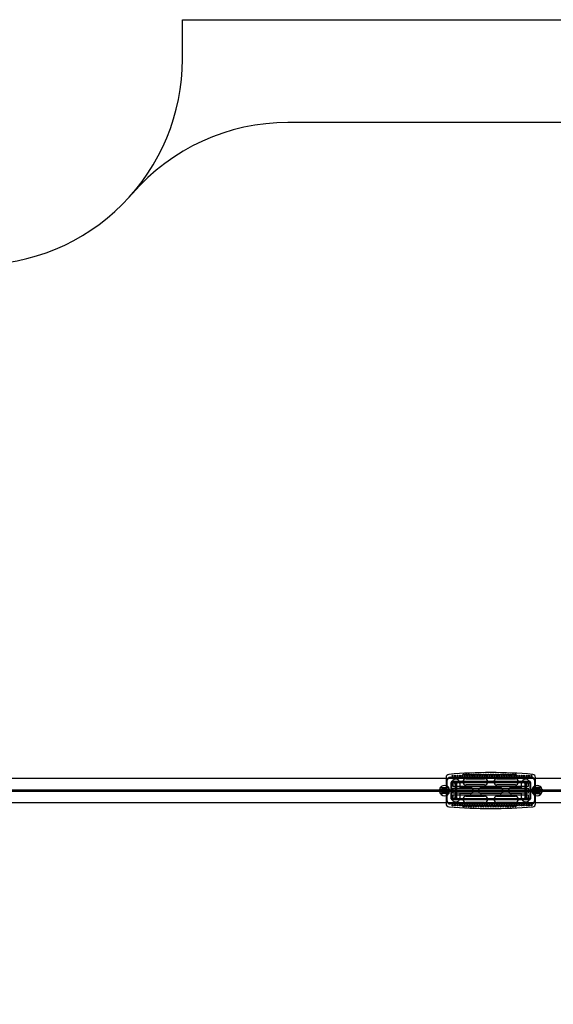
# Model space of a CAD drawing. Units: millimetres. Extents: x -0.32 to 7.95, y -4.64 to 3.32.
# Drawn here: x 2.79 to 5.38, y -1.47 to 3.32 of the extents above; entities that cross this region are included whole.
import ezdxf

# ---------------------------------------------------------------- set-up
doc = ezdxf.new("R2010")
doc.units = ezdxf.units.MM
doc.linetypes.add('HIDDEN', pattern=[9.525, 6.35, -3.175])
for name, color, linetype in [('FALLSCHUTZBEREICH', 3, 'Continuous'), ('SICHERHEITSBEREICH', 1, 'HIDDEN'), ('SPIELGERÄTE', 7, 'Continuous')]:
    doc.layers.add(name, color=color, linetype=linetype)

# ---------------------------------------------------------------- blocks, each defined once
blk = doc.blocks.new('3.3082')
at = {"layer": 'FALLSCHUTZBEREICH'}
blk.add_lwpolyline([(2.8206, -4.2792, 0.10387), (3.1468, -4.0292, -0.218584), (3.9052, -3.681), (7.104, -3.681), (7.104, 2.819), (4.092, 2.819, 0.217835), (3.3355, 2.473)], format="xyb", dxfattribs=at)
at = {"layer": 'SICHERHEITSBEREICH'}
blk.add_lwpolyline([(7.9465, 3.319), (7.9465, -4.181), (3.2527, -4.181, 0.112167), (2.8206, -4.2792, -0.112167), (2.3885, -4.3773), (1.8655, -4.3773, -0.414214), (0.8655, -3.3773), (0.8655, -2.5364, -0.146941), (0.415, -1.8003, 0.087839), (0.2688, -1.4838, -0.153166), (0, -0.627), (0, 0.627, -0.414214), (1.5, 2.127), (2.579, 2.127, 0.414214), (3.579, 3.127), (3.579, 3.319)], format="xyb", close=True, dxfattribs=at)
at = {"layer": 'SPIELGERÄTE'}
for p, q in [((6.8825, -0.373), (2.7, -0.373)), ((4.8615, -0.3672), (4.8615, -0.373)), ((4.8615, -0.373), (4.8615, -0.489)), ((4.8665, -0.416), (4.8665, -0.381)), ((4.8815, -0.366), (5.2765, -0.366)), ((4.959, -0.3735), (5.049, -0.3735)), ((5.109, -0.3735), (5.199, -0.3735)), ((5.2915, -0.381), (5.2915, -0.416)), ((5.2965, -0.373), (5.2965, -0.3672)), ((5.2965, -0.489), (5.2965, -0.373)), ((2.7, -0.427), (6.8047, -0.427)), ((4.8265, -0.428), (4.8275, -0.427)), ((4.8265, -0.434), (4.8265, -0.428)), ((4.8275, -0.427), (4.8275, -0.435)), ((4.8328, -0.4291), (4.8415, -0.4291)), ((4.833, -0.416), (4.8415, -0.416)), ((4.833, -0.446), (4.833, -0.416)), ((4.833, -0.426), (4.8415, -0.426)), ((4.8345, -0.426), (4.8345, -0.436)), ((4.8345, -0.426), (4.8725, -0.426)), ((4.838, -0.428), (4.839, -0.427)), ((4.838, -0.434), (4.838, -0.428)), ((4.839, -0.427), (4.839, -0.435)), ((4.8397, -0.4274), (4.8415, -0.4274)), ((4.8415, -0.416), (4.8435, -0.416)), ((4.8415, -0.416), (4.8415, -0.4274)), ((4.866, -0.4245), (4.842, -0.4245)), ((4.866, -0.4245), (4.842, -0.4245)), ((4.842, -0.4253), (4.842, -0.4367)), ((4.866, -0.426), (4.842, -0.426)), ((4.8435, -0.416), (4.8645, -0.416)), ((4.846, -0.4269), (4.851, -0.4269)), ((4.848, -0.4243), (4.848, -0.4377)), ((4.8597, -0.419), (4.8483, -0.419)), ((4.851, -0.4225), (4.851, -0.4395)), ((4.854, -0.428), (4.8788, -0.428)), ((4.8571, -0.4225), (4.8571, -0.4395)), ((4.8571, -0.4269), (4.862, -0.4269)), ((4.8601, -0.4377), (4.8601, -0.4243)), ((4.863, -0.4235), (4.868, -0.4235)), ((4.863, -0.4272), (4.863, -0.4235)), ((4.863, -0.4272), (4.868, -0.4272)), ((4.863, -0.4348), (4.863, -0.4272)), ((4.8645, -0.416), (4.8665, -0.416)), ((4.866, -0.4367), (4.866, -0.4253)), ((4.8665, -0.4274), (4.8665, -0.416)), ((4.8665, -0.416), (4.8725, -0.416)), ((4.8665, -0.426), (4.8725, -0.426)), ((4.8665, -0.4274), (4.8683, -0.4274)), ((4.8752, -0.4291), (4.8665, -0.4291)), ((4.868, -0.4235), (4.868, -0.4272)), ((4.868, -0.4272), (4.868, -0.4348)), ((4.875, -0.416), (4.8725, -0.416)), ((4.8725, -0.416), (4.8725, -0.4194)), ((4.8725, -0.4194), (4.8725, -0.4426)), ((4.8725, -0.4194), (4.875, -0.4194)), ((4.8745, -0.421), (4.8725, -0.421)), ((4.875, -0.4194), (4.875, -0.416)), ((4.875, -0.4194), (4.875, -0.4426)), ((4.8755, -0.422), (4.8755, -0.44)), ((4.8788, -0.428), (4.909, -0.428)), ((4.8865, -0.471), (4.8865, -0.391)), ((4.889, -0.427), (4.889, -0.396)), ((4.889, -0.428), (4.889, -0.427)), ((4.889, -0.434), (4.889, -0.428)), ((4.8915, -0.386), (5.2665, -0.386)), ((4.8965, -0.391), (5.2615, -0.391)), ((4.8965, -0.411), (4.8965, -0.391)), ((5.2615, -0.411), (4.8965, -0.411)), ((4.8965, -0.4185), (5.2615, -0.4185)), ((4.8965, -0.4435), (4.8965, -0.4185)), ((4.906, -0.3985), (4.906, -0.427)), ((4.906, -0.427), (4.906, -0.428)), ((4.906, -0.428), (4.906, -0.431)), ((4.906, -0.431), (4.912, -0.431)), ((4.906, -0.431), (4.906, -0.434)), ((4.909, -0.428), (4.909, -0.428)), ((4.912, -0.3985), (4.912, -0.427)), ((4.912, -0.427), (4.912, -0.431)), ((4.912, -0.431), (4.912, -0.431)), ((4.912, -0.431), (4.912, -0.435)), ((4.929, -0.396), (4.929, -0.416)), ((4.929, -0.416), (4.979, -0.416)), ((5.049, -0.4035), (4.959, -0.4035)), ((5.034, -0.416), (5.124, -0.416)), ((5.199, -0.4035), (5.109, -0.4035)), ((5.179, -0.416), (5.229, -0.416)), ((5.229, -0.416), (5.229, -0.396)), ((5.246, -0.427), (5.246, -0.3985)), ((5.246, -0.431), (5.246, -0.427)), ((5.246, -0.431), (5.246, -0.431)), ((5.246, -0.435), (5.246, -0.431)), ((5.252, -0.431), (5.246, -0.431)), ((5.249, -0.428), (5.2792, -0.428)), ((5.249, -0.428), (5.249, -0.428)), ((5.252, -0.427), (5.252, -0.3985)), ((5.252, -0.428), (5.252, -0.427)), ((5.252, -0.431), (5.252, -0.428)), ((5.252, -0.434), (5.252, -0.431)), ((5.2615, -0.391), (5.2615, -0.411)), ((5.2615, -0.4185), (5.2615, -0.4435)), ((5.269, -0.396), (5.269, -0.427)), ((5.269, -0.427), (5.269, -0.428)), ((5.269, -0.428), (5.269, -0.434)), ((5.2715, -0.391), (5.2715, -0.471)), ((5.2792, -0.428), (5.304, -0.428)), ((5.2825, -0.422), (5.2825, -0.44)), ((5.2828, -0.4291), (5.2915, -0.4291)), ((5.283, -0.4194), (5.283, -0.416)), ((5.283, -0.416), (5.2855, -0.416)), ((5.283, -0.4194), (5.283, -0.4426)), ((5.2855, -0.4194), (5.283, -0.4194)), ((5.2835, -0.421), (5.2855, -0.421)), ((5.2915, -0.416), (5.2855, -0.416)), ((5.2855, -0.416), (5.2855, -0.4194)), ((5.2855, -0.4194), (5.2855, -0.4426)), ((5.2855, -0.426), (5.2915, -0.426)), ((5.2855, -0.426), (5.3235, -0.426)), ((5.2897, -0.4274), (5.2915, -0.4274)), ((5.29, -0.4235), (5.29, -0.4272)), ((5.295, -0.4235), (5.29, -0.4235)), ((5.295, -0.4272), (5.29, -0.4272)), ((5.29, -0.4272), (5.29, -0.4348)), ((5.2935, -0.416), (5.2915, -0.416)), ((5.2915, -0.4274), (5.2915, -0.416)), ((5.316, -0.4245), (5.292, -0.4245)), ((5.316, -0.4245), (5.292, -0.4245)), ((5.292, -0.4367), (5.292, -0.4253)), ((5.316, -0.426), (5.292, -0.426)), ((5.3145, -0.416), (5.2935, -0.416)), ((5.295, -0.4272), (5.295, -0.4235)), ((5.295, -0.4348), (5.295, -0.4272)), ((5.296, -0.4269), (5.3009, -0.4269)), ((5.2979, -0.4377), (5.2979, -0.4243)), ((5.2983, -0.419), (5.3097, -0.419)), ((5.3009, -0.4225), (5.3009, -0.4395)), ((5.307, -0.4225), (5.307, -0.4395)), ((5.307, -0.4269), (5.312, -0.4269)), ((5.31, -0.4243), (5.31, -0.4377)), ((5.3165, -0.416), (5.3145, -0.416)), ((5.316, -0.4253), (5.316, -0.4367)), ((5.3165, -0.416), (5.3165, -0.4274)), ((5.325, -0.416), (5.3165, -0.416)), ((5.3165, -0.426), (5.325, -0.426)), ((5.3165, -0.4274), (5.3183, -0.4274)), ((5.3252, -0.4291), (5.3165, -0.4291)), ((5.319, -0.427), (5.319, -0.435)), ((5.32, -0.428), (5.319, -0.427)), ((5.32, -0.434), (5.32, -0.428)), ((5.3235, -0.426), (5.3235, -0.436)), ((5.325, -0.446), (5.325, -0.416)), ((5.3305, -0.427), (5.3305, -0.435)), ((5.3315, -0.428), (5.3305, -0.427)), ((5.3315, -0.434), (5.3315, -0.428)), ((6.8047, -0.435), (2.7, -0.435)), ((4.8265, -0.434), (4.8275, -0.435)), ((4.8328, -0.4329), (4.8415, -0.4329)), ((4.833, -0.436), (4.8415, -0.436)), ((4.8415, -0.446), (4.833, -0.446)), ((4.8345, -0.436), (4.8725, -0.436)), ((4.838, -0.434), (4.839, -0.435)), ((4.8415, -0.4346), (4.8397, -0.4346)), ((4.8415, -0.4346), (4.8415, -0.446)), ((4.8415, -0.446), (4.8435, -0.446)), ((4.866, -0.436), (4.842, -0.436)), ((4.866, -0.4375), (4.842, -0.4375)), ((4.866, -0.4375), (4.842, -0.4375)), ((4.8645, -0.446), (4.8435, -0.446)), ((4.846, -0.435), (4.851, -0.435)), ((4.8483, -0.443), (4.8597, -0.443)), ((4.854, -0.434), (4.8788, -0.434)), ((4.8571, -0.435), (4.862, -0.435)), ((4.863, -0.4348), (4.868, -0.4348)), ((4.863, -0.4385), (4.863, -0.4348)), ((4.863, -0.4385), (4.868, -0.4385)), ((4.8645, -0.446), (4.8665, -0.446)), ((4.8752, -0.4329), (4.8665, -0.4329)), ((4.8683, -0.4346), (4.8665, -0.4346)), ((4.8665, -0.446), (4.8665, -0.4346)), ((4.8665, -0.436), (4.8725, -0.436)), ((4.8665, -0.481), (4.8665, -0.446)), ((4.8725, -0.446), (4.8665, -0.446)), ((4.868, -0.4348), (4.868, -0.4385)), ((4.8725, -0.441), (4.8745, -0.441)), ((4.8725, -0.4426), (4.8725, -0.446)), ((4.875, -0.4426), (4.8725, -0.4426)), ((4.8725, -0.446), (4.875, -0.446)), ((4.875, -0.446), (4.875, -0.4426)), ((4.8788, -0.434), (4.909, -0.434)), ((4.889, -0.435), (4.889, -0.434)), ((4.889, -0.466), (4.889, -0.435)), ((5.2665, -0.476), (4.8915, -0.476)), ((5.2615, -0.4435), (4.8965, -0.4435)), ((4.8965, -0.451), (5.2615, -0.451)), ((4.8965, -0.471), (4.8965, -0.451)), ((5.2615, -0.471), (4.8965, -0.471)), ((4.906, -0.434), (4.906, -0.435)), ((4.906, -0.435), (4.906, -0.4635)), ((4.909, -0.434), (4.909, -0.434)), ((4.912, -0.435), (4.912, -0.4635)), ((4.929, -0.446), (4.929, -0.466)), ((4.979, -0.446), (4.929, -0.446)), ((4.959, -0.4585), (5.049, -0.4585)), ((5.124, -0.446), (5.034, -0.446)), ((5.109, -0.4585), (5.199, -0.4585)), ((5.229, -0.446), (5.179, -0.446)), ((5.229, -0.466), (5.229, -0.446)), ((5.246, -0.4635), (5.246, -0.435)), ((5.249, -0.434), (5.2792, -0.434)), ((5.249, -0.434), (5.249, -0.434)), ((5.252, -0.435), (5.252, -0.434)), ((5.252, -0.4635), (5.252, -0.435)), ((5.2615, -0.451), (5.2615, -0.471)), ((5.269, -0.434), (5.269, -0.435)), ((5.269, -0.435), (5.269, -0.466)), ((5.2792, -0.434), (5.304, -0.434)), ((5.2828, -0.4329), (5.2915, -0.4329)), ((5.283, -0.446), (5.283, -0.4426)), ((5.283, -0.4426), (5.2855, -0.4426)), ((5.2855, -0.446), (5.283, -0.446)), ((5.2855, -0.441), (5.2835, -0.441)), ((5.2855, -0.436), (5.2915, -0.436)), ((5.2855, -0.436), (5.3235, -0.436)), ((5.2855, -0.4426), (5.2855, -0.446)), ((5.2855, -0.446), (5.2915, -0.446)), ((5.2915, -0.4346), (5.2897, -0.4346)), ((5.29, -0.4348), (5.29, -0.4385)), ((5.295, -0.4348), (5.29, -0.4348)), ((5.295, -0.4385), (5.29, -0.4385)), ((5.2915, -0.446), (5.2915, -0.4346)), ((5.2915, -0.446), (5.2915, -0.481)), ((5.2935, -0.446), (5.2915, -0.446)), ((5.316, -0.436), (5.292, -0.436)), ((5.316, -0.4375), (5.292, -0.4375)), ((5.316, -0.4375), (5.292, -0.4375)), ((5.2935, -0.446), (5.3145, -0.446)), ((5.295, -0.4385), (5.295, -0.4348)), ((5.296, -0.435), (5.3009, -0.435)), ((5.3097, -0.443), (5.2983, -0.443)), ((5.307, -0.435), (5.312, -0.435)), ((5.3165, -0.446), (5.3145, -0.446)), ((5.3252, -0.4329), (5.3165, -0.4329)), ((5.3183, -0.4346), (5.3165, -0.4346)), ((5.3165, -0.4346), (5.3165, -0.446)), ((5.3165, -0.436), (5.325, -0.436)), ((5.3165, -0.446), (5.325, -0.446)), ((5.32, -0.434), (5.319, -0.435)), ((5.3315, -0.434), (5.3305, -0.435)), ((2.7, -0.489), (6.8825, -0.489)), ((4.8615, -0.489), (4.8615, -0.4948)), ((5.2765, -0.496), (4.8815, -0.496)), ((5.049, -0.4885), (4.959, -0.4885)), ((5.199, -0.4885), (5.109, -0.4885)), ((5.2965, -0.4948), (5.2965, -0.489))]:
    blk.add_line(p, q, dxfattribs=at)
for centre, radius in [((4.893, -0.3595), 0.003), ((4.905, -0.3595), 0.003), ((4.917, -0.3595), 0.003), ((4.929, -0.3595), 0.003), ((4.941, -0.3595), 0.003), ((4.947, -0.3535), 0.003), ((4.953, -0.3595), 0.003), ((4.959, -0.3535), 0.003), ((4.965, -0.3595), 0.003), ((4.971, -0.3535), 0.003), ((4.977, -0.3595), 0.003), ((4.983, -0.3535), 0.003), ((4.989, -0.3595), 0.003), ((4.995, -0.3535), 0.003), ((5.001, -0.3595), 0.003), ((5.007, -0.3535), 0.003), ((5.013, -0.3595), 0.003), ((5.019, -0.3535), 0.003), ((5.025, -0.3595), 0.003), ((5.031, -0.3535), 0.003), ((5.037, -0.3595), 0.003), ((5.043, -0.3535), 0.003), ((5.049, -0.3595), 0.003), ((5.055, -0.3535), 0.003), ((5.061, -0.3595), 0.003), ((5.067, -0.3535), 0.003), ((5.073, -0.3595), 0.003), ((5.079, -0.3535), 0.003), ((5.085, -0.3595), 0.003), ((5.091, -0.3535), 0.003), ((5.097, -0.3595), 0.003), ((5.103, -0.3535), 0.003), ((5.109, -0.3595), 0.003), ((5.115, -0.3535), 0.003), ((5.121, -0.3595), 0.003), ((5.127, -0.3535), 0.003), ((5.133, -0.3595), 0.003), ((5.139, -0.3535), 0.003), ((5.145, -0.3595), 0.003), ((5.151, -0.3535), 0.003), ((5.157, -0.3595), 0.003), ((5.163, -0.3535), 0.003), ((5.169, -0.3595), 0.003), ((5.175, -0.3535), 0.003), ((5.181, -0.3595), 0.003), ((5.187, -0.3535), 0.003), ((5.193, -0.3595), 0.003), ((5.199, -0.3535), 0.003), ((5.205, -0.3595), 0.003), ((5.217, -0.3595), 0.003), ((5.229, -0.3595), 0.003), ((5.241, -0.3595), 0.003), ((5.253, -0.3595), 0.003), ((5.265, -0.3595), 0.003), ((5.277, -0.3595), 0.003), ((4.854, -0.431), 0.012), ((4.854, -0.431), 0.0091), ((4.854, -0.431), 0.009), ((4.854, -0.431), 0.009), ((4.909, -0.3985), 0.0045), ((5.249, -0.3985), 0.0045), ((5.304, -0.431), 0.012), ((5.304, -0.431), 0.0091), ((5.304, -0.431), 0.009), ((5.304, -0.431), 0.009), ((4.909, -0.4635), 0.0045), ((5.249, -0.4635), 0.0045), ((4.893, -0.5025), 0.003), ((4.905, -0.5025), 0.003), ((4.917, -0.5025), 0.003), ((4.929, -0.5025), 0.003), ((4.941, -0.5025), 0.003), ((4.947, -0.5085), 0.003), ((4.953, -0.5025), 0.003), ((4.959, -0.5085), 0.003), ((4.965, -0.5025), 0.003), ((4.971, -0.5085), 0.003), ((4.977, -0.5025), 0.003), ((4.983, -0.5085), 0.003), ((4.989, -0.5025), 0.003), ((4.995, -0.5085), 0.003), ((5.001, -0.5025), 0.003), ((5.007, -0.5085), 0.003), ((5.013, -0.5025), 0.003), ((5.019, -0.5085), 0.003), ((5.025, -0.5025), 0.003), ((5.031, -0.5085), 0.003), ((5.037, -0.5025), 0.003), ((5.043, -0.5085), 0.003), ((5.049, -0.5025), 0.003), ((5.055, -0.5085), 0.003), ((5.061, -0.5025), 0.003), ((5.067, -0.5085), 0.003), ((5.073, -0.5025), 0.003), ((5.079, -0.5085), 0.003), ((5.085, -0.5025), 0.003), ((5.091, -0.5085), 0.003), ((5.097, -0.5025), 0.003), ((5.103, -0.5085), 0.003), ((5.109, -0.5025), 0.003), ((5.115, -0.5085), 0.003), ((5.121, -0.5025), 0.003), ((5.127, -0.5085), 0.003), ((5.133, -0.5025), 0.003), ((5.139, -0.5085), 0.003), ((5.145, -0.5025), 0.003), ((5.151, -0.5085), 0.003), ((5.157, -0.5025), 0.003), ((5.163, -0.5085), 0.003), ((5.169, -0.5025), 0.003), ((5.175, -0.5085), 0.003), ((5.181, -0.5025), 0.003), ((5.187, -0.5085), 0.003), ((5.193, -0.5025), 0.003), ((5.199, -0.5085), 0.003), ((5.205, -0.5025), 0.003), ((5.217, -0.5025), 0.003), ((5.229, -0.5025), 0.003), ((5.241, -0.5025), 0.003), ((5.253, -0.5025), 0.003), ((5.265, -0.5025), 0.003), ((5.277, -0.5025), 0.003)]:
    blk.add_circle(centre, radius, dxfattribs=at)
for centre, radius, start, end in [((4.8765, -0.3672), 0.015, 94.9321, 180), ((4.8815, -0.381), 0.015, 90, 180), ((5.079, -2.7138), 2.3703, 85.0679, 94.9321), ((4.909, -0.396), 0.02, 0, 180), ((4.959, -0.3885), 0.015, 90, 270), ((5.049, -0.3885), 0.015, 270, 90), ((5.109, -0.3885), 0.015, 90, 270), ((5.199, -0.3885), 0.015, 270, 90), ((5.249, -0.396), 0.02, 0, 180), ((5.2765, -0.381), 0.015, 0, 90), ((5.2815, -0.3672), 0.015, 0, 85.0679), ((4.854, -0.431), 0.025, 170.7931, 189.2069), ((4.854, -0.431), 0.025, 9.2069, 170.7931), ((4.8335, -0.431), 0.002, 110.4412, 249.5588), ((4.8397, -0.4418), 0.0144, 90, 118.4282), ((4.8397, -0.4418), 0.0144, 82.7471, 90), ((4.854, -0.431), 0.0133, 154.4553, 205.5447), ((4.854, -0.431), 0.0125, 161.3371, 198.6629), ((4.854, -0.431), 0.0125, 18.6629, 161.3371), ((4.854, -0.431), 0.0085, 151.9275, 208.0725), ((4.854, -0.431), 0.0085, 28.0725, 151.9275), ((4.854, -0.431), 0.0075, 147.769, 212.231), ((4.854, -0.431), 0.0075, 32.231, 147.769), ((4.854, -0.431), 0.0133, 64.4553, 115.5447), ((4.854, -0.431), 0.0075, 327.769, 32.231), ((4.854, -0.431), 0.0085, 331.9275, 28.0725), ((4.854, -0.431), 0.0125, 341.3371, 18.6629), ((4.854, -0.431), 0.0133, 334.4553, 25.5447), ((4.8683, -0.4418), 0.0144, 90, 97.2529), ((4.8683, -0.4418), 0.0144, 61.5718, 90), ((4.8745, -0.422), 0.001, 0, 90), ((4.8745, -0.431), 0.002, 290.4412, 69.5588), ((4.854, -0.431), 0.025, 0, 9.2069), ((4.854, -0.431), 0.025, 350.7931, 0), ((4.8915, -0.391), 0.005, 90, 180), ((4.909, -0.3985), 0.003, 0, 180), ((4.909, -0.3985), 0.003, 180, 0), ((4.979, -0.431), 0.015, 15.466, 90), ((4.979, -0.431), 0.015, 344.534, 15.466), ((5.034, -0.431), 0.015, 164.534, 195.466), ((5.034, -0.431), 0.015, 90, 164.534), ((5.124, -0.431), 0.015, 15.466, 90), ((5.124, -0.431), 0.015, 344.534, 15.466), ((5.179, -0.431), 0.015, 164.534, 195.466), ((5.179, -0.431), 0.015, 90, 164.534), ((5.249, -0.3985), 0.003, 0, 180), ((5.249, -0.3985), 0.003, 180, 0), ((5.2665, -0.391), 0.005, 0, 90), ((5.304, -0.431), 0.025, 170.7931, 189.2069), ((5.304, -0.431), 0.025, 9.2069, 170.7931), ((5.2835, -0.431), 0.002, 110.4412, 249.5588), ((5.2835, -0.422), 0.001, 90, 180), ((5.2897, -0.4418), 0.0144, 90, 118.4282), ((5.2897, -0.4418), 0.0144, 82.7471, 90), ((5.304, -0.431), 0.0133, 154.4553, 205.5447), ((5.304, -0.431), 0.0125, 161.3371, 198.6629), ((5.304, -0.431), 0.0125, 18.6629, 161.3371), ((5.304, -0.431), 0.0085, 151.9275, 208.0725), ((5.304, -0.431), 0.0085, 28.0725, 151.9275), ((5.304, -0.431), 0.0075, 147.769, 212.231), ((5.304, -0.431), 0.0075, 32.231, 147.769), ((5.304, -0.431), 0.0133, 64.4553, 115.5447), ((5.304, -0.431), 0.0075, 327.769, 32.231), ((5.304, -0.431), 0.0085, 331.9275, 28.0725), ((5.304, -0.431), 0.0125, 341.3371, 18.6629), ((5.304, -0.431), 0.0133, 334.4553, 25.5447), ((5.3183, -0.4418), 0.0144, 90, 97.2529), ((5.3183, -0.4418), 0.0144, 61.5718, 90), ((5.3245, -0.431), 0.002, 290.4412, 69.5588), ((5.304, -0.431), 0.025, 0, 9.2069), ((5.304, -0.431), 0.025, 350.7931, 0), ((4.854, -0.431), 0.025, 189.2069, 350.7931), ((4.8397, -0.4202), 0.0144, 241.5718, 270), ((4.8397, -0.4202), 0.0144, 270, 277.2529), ((4.854, -0.431), 0.0125, 198.6629, 270), ((4.854, -0.431), 0.0085, 208.0725, 270), ((4.854, -0.431), 0.0075, 212.231, 270), ((4.854, -0.431), 0.0133, 244.4553, 295.5447), ((4.854, -0.431), 0.0125, 270, 341.3371), ((4.854, -0.431), 0.0085, 270, 331.9275), ((4.854, -0.431), 0.0075, 270, 327.769), ((4.8683, -0.4202), 0.0144, 262.7471, 270), ((4.8683, -0.4202), 0.0144, 270, 298.4282), ((4.8745, -0.44), 0.001, 270, 0), ((4.8915, -0.471), 0.005, 180, 270), ((4.909, -0.466), 0.02, 180, 0), ((4.909, -0.4635), 0.003, 0, 180), ((4.909, -0.4635), 0.003, 180, 0), ((4.959, -0.4735), 0.015, 90, 270), ((4.979, -0.431), 0.015, 270, 344.534), ((5.034, -0.431), 0.015, 195.466, 270), ((5.049, -0.4735), 0.015, 270, 90), ((5.109, -0.4735), 0.015, 90, 270), ((5.124, -0.431), 0.015, 270, 344.534), ((5.179, -0.431), 0.015, 195.466, 270), ((5.199, -0.4735), 0.015, 270, 90), ((5.249, -0.466), 0.02, 180, 0), ((5.249, -0.4635), 0.003, 0, 180), ((5.249, -0.4635), 0.003, 180, 0), ((5.2665, -0.471), 0.005, 270, 0), ((5.304, -0.431), 0.025, 189.2069, 350.7931), ((5.2835, -0.44), 0.001, 180, 270), ((5.2897, -0.4202), 0.0144, 241.5718, 270), ((5.2897, -0.4202), 0.0144, 270, 277.2529), ((5.304, -0.431), 0.0125, 198.6629, 270), ((5.304, -0.431), 0.0085, 208.0725, 270), ((5.304, -0.431), 0.0075, 212.231, 270), ((5.304, -0.431), 0.0133, 244.4553, 295.5447), ((5.304, -0.431), 0.0125, 270, 341.3371), ((5.304, -0.431), 0.0085, 270, 331.9275), ((5.304, -0.431), 0.0075, 270, 327.769), ((5.3183, -0.4202), 0.0144, 262.7471, 270), ((5.3183, -0.4202), 0.0144, 270, 298.4282), ((4.8765, -0.4948), 0.015, 180, 265.0679), ((4.8815, -0.481), 0.015, 180, 270), ((5.079, 1.8518), 2.3703, 265.0679, 274.9321), ((5.2765, -0.481), 0.015, 270, 360), ((5.2815, -0.4948), 0.015, 274.9321, 0)]:
    blk.add_arc(centre, radius, start, end, dxfattribs=at)
for centre in [(4.854, -0.431), (4.909, -0.431), (5.249, -0.431), (5.304, -0.431)]:
    blk.add_ellipse(centre, major_axis=(0, -0.003), ratio=0.999358, dxfattribs=at)
for points, knots in [([(4.8415, -0.4274), (4.8415, -0.4274), (4.8415, -0.4274), (4.8415, -0.4274), (4.8415, -0.4274), (4.8415, -0.4275), (4.8415, -0.4276), (4.8415, -0.4278), (4.8415, -0.4279), (4.8415, -0.4282), (4.8415, -0.4283), (4.8415, -0.4287), (4.8415, -0.4288), (4.8415, -0.429), (4.8415, -0.4291), (4.8415, -0.4291)], [73.611013, 73.611013, 73.611013, 73.611013, 74.363639, 74.363639, 76.350683, 76.350683, 78.337727, 78.337727, 80.324771, 80.324771, 82.311815, 82.311815, 83.629273, 83.629273, 83.998098, 83.998098, 83.998098, 83.998098]), ([(4.8415, -0.4291), (4.8415, -0.4291), (4.8415, -0.4292), (4.8415, -0.4292), (4.8415, -0.4293), (4.8415, -0.4295), (4.8415, -0.4296), (4.8415, -0.4297), (4.8415, -0.4298), (4.8415, -0.4301), (4.8415, -0.4302), (4.8415, -0.4304), (4.8415, -0.4305), (4.8415, -0.4308), (4.8415, -0.4309), (4.8415, -0.431)], [-2.535358, -2.535358, -2.535358, -2.535358, -2.351414, -2.351414, -1.902889, -1.902889, -1.454365, -1.454365, -1.069482, -1.069482, -0.684599, -0.684599, -0.342299, -0.342299, 0, 0, 0, 0]), ([(4.8415, -0.431), (4.8415, -0.4311), (4.8415, -0.4312), (4.8415, -0.4315), (4.8415, -0.4316), (4.8415, -0.4318), (4.8415, -0.4319), (4.8415, -0.4322), (4.8415, -0.4323), (4.8415, -0.4324), (4.8415, -0.4325), (4.8415, -0.4327), (4.8415, -0.4328), (4.8415, -0.4328), (4.8415, -0.4329), (4.8415, -0.4329)], [0, 0, 0, 0, 0.342299, 0.342299, 0.684599, 0.684599, 1.069482, 1.069482, 1.454365, 1.454365, 1.902889, 1.902889, 2.351414, 2.351414, 2.535358, 2.535358, 2.535358, 2.535358]), ([(4.842, -0.421), (4.842, -0.4209), (4.842, -0.4208), (4.842, -0.4206), (4.8421, -0.4204), (4.8422, -0.4202), (4.8422, -0.42), (4.8424, -0.4198), (4.8425, -0.4197), (4.8427, -0.4195), (4.8428, -0.4194), (4.843, -0.4192), (4.8432, -0.4192), (4.8434, -0.4191), (4.8436, -0.419), (4.8438, -0.419), (4.8439, -0.419), (4.844, -0.419)], [1.818157, 1.818157, 1.818157, 1.818157, 2.090558, 2.090558, 2.504754, 2.504754, 2.91895, 2.91895, 3.333147, 3.333147, 3.747343, 3.747343, 4.161539, 4.161539, 4.575735, 4.575735, 4.848136, 4.848136, 4.848136, 4.848136]), ([(4.864, -0.419), (4.8641, -0.419), (4.8642, -0.419), (4.8644, -0.419), (4.8646, -0.4191), (4.8648, -0.4192), (4.865, -0.4192), (4.8652, -0.4194), (4.8653, -0.4195), (4.8655, -0.4197), (4.8656, -0.4198), (4.8658, -0.42), (4.8658, -0.4202), (4.8659, -0.4204), (4.866, -0.4206), (4.866, -0.4208), (4.866, -0.4209), (4.866, -0.421)], [7.337457, 7.337457, 7.337457, 7.337457, 7.609858, 7.609858, 8.024054, 8.024054, 8.43825, 8.43825, 8.852447, 8.852447, 9.266643, 9.266643, 9.680839, 9.680839, 10.095035, 10.095035, 10.367436, 10.367436, 10.367436, 10.367436]), ([(4.8665, -0.4274), (4.8665, -0.4274), (4.8665, -0.4274), (4.8665, -0.4274), (4.8665, -0.4274), (4.8665, -0.4275), (4.8665, -0.4276), (4.8665, -0.4278), (4.8665, -0.4279), (4.8665, -0.4282), (4.8665, -0.4283), (4.8665, -0.4287), (4.8665, -0.4288), (4.8665, -0.429), (4.8665, -0.4291), (4.8665, -0.4291)], [73.611013, 73.611013, 73.611013, 73.611013, 74.363639, 74.363639, 76.350683, 76.350683, 78.337727, 78.337727, 80.324771, 80.324771, 82.311815, 82.311815, 83.629273, 83.629273, 83.998098, 83.998098, 83.998098, 83.998098]), ([(4.8665, -0.4291), (4.8665, -0.4291), (4.8665, -0.4292), (4.8665, -0.4292), (4.8665, -0.4293), (4.8665, -0.4295), (4.8665, -0.4296), (4.8665, -0.4297), (4.8665, -0.4298), (4.8665, -0.4301), (4.8665, -0.4302), (4.8665, -0.4304), (4.8665, -0.4305), (4.8665, -0.4308), (4.8665, -0.4309), (4.8665, -0.431)], [-2.535358, -2.535358, -2.535358, -2.535358, -2.351414, -2.351414, -1.902889, -1.902889, -1.454365, -1.454365, -1.069482, -1.069482, -0.684599, -0.684599, -0.342299, -0.342299, 0, 0, 0, 0]), ([(4.8665, -0.431), (4.8665, -0.4311), (4.8665, -0.4312), (4.8665, -0.4315), (4.8665, -0.4316), (4.8665, -0.4318), (4.8665, -0.4319), (4.8665, -0.4322), (4.8665, -0.4323), (4.8665, -0.4324), (4.8665, -0.4325), (4.8665, -0.4327), (4.8665, -0.4328), (4.8665, -0.4328), (4.8665, -0.4329), (4.8665, -0.4329)], [0, 0, 0, 0, 0.342299, 0.342299, 0.684599, 0.684599, 1.069482, 1.069482, 1.454365, 1.454365, 1.902889, 1.902889, 2.351414, 2.351414, 2.535358, 2.535358, 2.535358, 2.535358]), ([(5.2915, -0.4274), (5.2915, -0.4274), (5.2915, -0.4274), (5.2915, -0.4274), (5.2915, -0.4274), (5.2915, -0.4275), (5.2915, -0.4276), (5.2915, -0.4278), (5.2915, -0.4279), (5.2915, -0.4282), (5.2915, -0.4283), (5.2915, -0.4287), (5.2915, -0.4288), (5.2915, -0.429), (5.2915, -0.4291), (5.2915, -0.4291)], [73.611013, 73.611013, 73.611013, 73.611013, 74.363639, 74.363639, 76.350683, 76.350683, 78.337727, 78.337727, 80.324771, 80.324771, 82.311815, 82.311815, 83.629273, 83.629273, 83.998098, 83.998098, 83.998098, 83.998098]), ([(5.2915, -0.4291), (5.2915, -0.4291), (5.2915, -0.4292), (5.2915, -0.4292), (5.2915, -0.4293), (5.2915, -0.4295), (5.2915, -0.4296), (5.2915, -0.4297), (5.2915, -0.4298), (5.2915, -0.4301), (5.2915, -0.4302), (5.2915, -0.4304), (5.2915, -0.4305), (5.2915, -0.4308), (5.2915, -0.4309), (5.2915, -0.431)], [-2.535358, -2.535358, -2.535358, -2.535358, -2.351414, -2.351414, -1.902889, -1.902889, -1.454365, -1.454365, -1.069482, -1.069482, -0.684599, -0.684599, -0.342299, -0.342299, 0, 0, 0, 0]), ([(5.2915, -0.431), (5.2915, -0.4311), (5.2915, -0.4312), (5.2915, -0.4315), (5.2915, -0.4316), (5.2915, -0.4318), (5.2915, -0.4319), (5.2915, -0.4322), (5.2915, -0.4323), (5.2915, -0.4324), (5.2915, -0.4325), (5.2915, -0.4327), (5.2915, -0.4328), (5.2915, -0.4328), (5.2915, -0.4329), (5.2915, -0.4329)], [0, 0, 0, 0, 0.342299, 0.342299, 0.684599, 0.684599, 1.069482, 1.069482, 1.454365, 1.454365, 1.902889, 1.902889, 2.351414, 2.351414, 2.535358, 2.535358, 2.535358, 2.535358]), ([(5.294, -0.419), (5.2939, -0.419), (5.2938, -0.419), (5.2936, -0.419), (5.2934, -0.4191), (5.2932, -0.4192), (5.293, -0.4192), (5.2928, -0.4194), (5.2927, -0.4195), (5.2925, -0.4197), (5.2924, -0.4198), (5.2922, -0.42), (5.2922, -0.4202), (5.2921, -0.4204), (5.292, -0.4206), (5.292, -0.4208), (5.292, -0.4209), (5.292, -0.421)], [7.337457, 7.337457, 7.337457, 7.337457, 7.609858, 7.609858, 8.024054, 8.024054, 8.43825, 8.43825, 8.852447, 8.852447, 9.266643, 9.266643, 9.680839, 9.680839, 10.095035, 10.095035, 10.367436, 10.367436, 10.367436, 10.367436]), ([(5.294, -0.419), (5.2939, -0.419), (5.2938, -0.419), (5.2936, -0.419), (5.2934, -0.4191), (5.2932, -0.4192), (5.293, -0.4192), (5.2928, -0.4194), (5.2927, -0.4195), (5.2925, -0.4197), (5.2924, -0.4198), (5.2922, -0.42), (5.2922, -0.4202), (5.2921, -0.4204), (5.292, -0.4206), (5.292, -0.4208), (5.292, -0.4209), (5.292, -0.421)], [7.337457, 7.337457, 7.337457, 7.337457, 7.609858, 7.609858, 8.024054, 8.024054, 8.43825, 8.43825, 8.852447, 8.852447, 9.266643, 9.266643, 9.680839, 9.680839, 10.095035, 10.095035, 10.367436, 10.367436, 10.367436, 10.367436]), ([(5.316, -0.421), (5.316, -0.4209), (5.316, -0.4208), (5.316, -0.4206), (5.3159, -0.4204), (5.3158, -0.4202), (5.3158, -0.42), (5.3156, -0.4198), (5.3155, -0.4197), (5.3153, -0.4195), (5.3152, -0.4194), (5.315, -0.4192), (5.3148, -0.4192), (5.3146, -0.4191), (5.3144, -0.419), (5.3142, -0.419), (5.3141, -0.419), (5.314, -0.419)], [1.818157, 1.818157, 1.818157, 1.818157, 2.090558, 2.090558, 2.504754, 2.504754, 2.91895, 2.91895, 3.333147, 3.333147, 3.747343, 3.747343, 4.161539, 4.161539, 4.575735, 4.575735, 4.848136, 4.848136, 4.848136, 4.848136]), ([(5.316, -0.421), (5.316, -0.4209), (5.316, -0.4208), (5.316, -0.4206), (5.3159, -0.4204), (5.3158, -0.4202), (5.3158, -0.42), (5.3156, -0.4198), (5.3155, -0.4197), (5.3153, -0.4195), (5.3152, -0.4194), (5.315, -0.4192), (5.3148, -0.4192), (5.3146, -0.4191), (5.3144, -0.419), (5.3142, -0.419), (5.3141, -0.419), (5.314, -0.419)], [1.818157, 1.818157, 1.818157, 1.818157, 2.090558, 2.090558, 2.504754, 2.504754, 2.91895, 2.91895, 3.333147, 3.333147, 3.747343, 3.747343, 4.161539, 4.161539, 4.575735, 4.575735, 4.848136, 4.848136, 4.848136, 4.848136]), ([(5.3165, -0.4274), (5.3165, -0.4274), (5.3165, -0.4274), (5.3165, -0.4274), (5.3165, -0.4274), (5.3165, -0.4275), (5.3165, -0.4276), (5.3165, -0.4278), (5.3165, -0.4279), (5.3165, -0.4282), (5.3165, -0.4283), (5.3165, -0.4287), (5.3165, -0.4288), (5.3165, -0.429), (5.3165, -0.4291), (5.3165, -0.4291)], [73.611013, 73.611013, 73.611013, 73.611013, 74.363639, 74.363639, 76.350683, 76.350683, 78.337727, 78.337727, 80.324771, 80.324771, 82.311815, 82.311815, 83.629273, 83.629273, 83.998098, 83.998098, 83.998098, 83.998098]), ([(5.3165, -0.4291), (5.3165, -0.4291), (5.3165, -0.4292), (5.3165, -0.4292), (5.3165, -0.4293), (5.3165, -0.4295), (5.3165, -0.4296), (5.3165, -0.4297), (5.3165, -0.4298), (5.3165, -0.4301), (5.3165, -0.4302), (5.3165, -0.4304), (5.3165, -0.4305), (5.3165, -0.4308), (5.3165, -0.4309), (5.3165, -0.431)], [-2.535358, -2.535358, -2.535358, -2.535358, -2.351414, -2.351414, -1.902889, -1.902889, -1.454365, -1.454365, -1.069482, -1.069482, -0.684599, -0.684599, -0.342299, -0.342299, 0, 0, 0, 0]), ([(5.3165, -0.431), (5.3165, -0.4311), (5.3165, -0.4312), (5.3165, -0.4315), (5.3165, -0.4316), (5.3165, -0.4318), (5.3165, -0.4319), (5.3165, -0.4322), (5.3165, -0.4323), (5.3165, -0.4324), (5.3165, -0.4325), (5.3165, -0.4327), (5.3165, -0.4328), (5.3165, -0.4328), (5.3165, -0.4329), (5.3165, -0.4329)], [0, 0, 0, 0, 0.342299, 0.342299, 0.684599, 0.684599, 1.069482, 1.069482, 1.454365, 1.454365, 1.902889, 1.902889, 2.351414, 2.351414, 2.535358, 2.535358, 2.535358, 2.535358]), ([(4.8415, -0.4329), (4.8415, -0.4329), (4.8415, -0.433), (4.8415, -0.4332), (4.8415, -0.4333), (4.8415, -0.4337), (4.8415, -0.4338), (4.8415, -0.4341), (4.8415, -0.4342), (4.8415, -0.4344), (4.8415, -0.4345), (4.8415, -0.4346), (4.8415, -0.4346), (4.8415, -0.4346), (4.8415, -0.4346), (4.8415, -0.4346)], [-17.582635, -17.582635, -17.582635, -17.582635, -17.21381, -17.21381, -15.896352, -15.896352, -13.909308, -13.909308, -11.922264, -11.922264, -9.93522, -9.93522, -7.948176, -7.948176, -7.19555, -7.19555, -7.19555, -7.19555]), ([(4.844, -0.443), (4.8439, -0.443), (4.8438, -0.443), (4.8436, -0.443), (4.8434, -0.4429), (4.8432, -0.4428), (4.843, -0.4428), (4.8428, -0.4426), (4.8427, -0.4425), (4.8425, -0.4423), (4.8424, -0.4422), (4.8422, -0.442), (4.8422, -0.4418), (4.8421, -0.4416), (4.842, -0.4414), (4.842, -0.4412), (4.842, -0.4411), (4.842, -0.441)], [7.337457, 7.337457, 7.337457, 7.337457, 7.609858, 7.609858, 8.024054, 8.024054, 8.43825, 8.43825, 8.852447, 8.852447, 9.266643, 9.266643, 9.680839, 9.680839, 10.095035, 10.095035, 10.367436, 10.367436, 10.367436, 10.367436]), ([(4.866, -0.441), (4.866, -0.4411), (4.866, -0.4412), (4.866, -0.4414), (4.8659, -0.4416), (4.8658, -0.4418), (4.8658, -0.442), (4.8656, -0.4422), (4.8655, -0.4423), (4.8653, -0.4425), (4.8652, -0.4426), (4.865, -0.4428), (4.8648, -0.4428), (4.8646, -0.4429), (4.8644, -0.443), (4.8642, -0.443), (4.8641, -0.443), (4.864, -0.443)], [1.818157, 1.818157, 1.818157, 1.818157, 2.090558, 2.090558, 2.504754, 2.504754, 2.91895, 2.91895, 3.333147, 3.333147, 3.747343, 3.747343, 4.161539, 4.161539, 4.575735, 4.575735, 4.848136, 4.848136, 4.848136, 4.848136]), ([(4.8665, -0.4329), (4.8665, -0.4329), (4.8665, -0.433), (4.8665, -0.4332), (4.8665, -0.4333), (4.8665, -0.4337), (4.8665, -0.4338), (4.8665, -0.4341), (4.8665, -0.4342), (4.8665, -0.4344), (4.8665, -0.4345), (4.8665, -0.4346), (4.8665, -0.4346), (4.8665, -0.4346), (4.8665, -0.4346), (4.8665, -0.4346)], [-17.582635, -17.582635, -17.582635, -17.582635, -17.21381, -17.21381, -15.896352, -15.896352, -13.909308, -13.909308, -11.922264, -11.922264, -9.93522, -9.93522, -7.948176, -7.948176, -7.19555, -7.19555, -7.19555, -7.19555]), ([(5.2915, -0.4329), (5.2915, -0.4329), (5.2915, -0.433), (5.2915, -0.4332), (5.2915, -0.4333), (5.2915, -0.4337), (5.2915, -0.4338), (5.2915, -0.4341), (5.2915, -0.4342), (5.2915, -0.4344), (5.2915, -0.4345), (5.2915, -0.4346), (5.2915, -0.4346), (5.2915, -0.4346), (5.2915, -0.4346), (5.2915, -0.4346)], [-17.582635, -17.582635, -17.582635, -17.582635, -17.21381, -17.21381, -15.896352, -15.896352, -13.909308, -13.909308, -11.922264, -11.922264, -9.93522, -9.93522, -7.948176, -7.948176, -7.19555, -7.19555, -7.19555, -7.19555]), ([(5.292, -0.441), (5.292, -0.4411), (5.292, -0.4412), (5.292, -0.4414), (5.2921, -0.4416), (5.2922, -0.4418), (5.2922, -0.442), (5.2924, -0.4422), (5.2925, -0.4423), (5.2927, -0.4425), (5.2928, -0.4426), (5.293, -0.4428), (5.2932, -0.4428), (5.2934, -0.4429), (5.2936, -0.443), (5.2938, -0.443), (5.2939, -0.443), (5.294, -0.443)], [1.818157, 1.818157, 1.818157, 1.818157, 2.090558, 2.090558, 2.504754, 2.504754, 2.91895, 2.91895, 3.333147, 3.333147, 3.747343, 3.747343, 4.161539, 4.161539, 4.575735, 4.575735, 4.848136, 4.848136, 4.848136, 4.848136]), ([(5.292, -0.4413), (5.292, -0.4413), (5.292, -0.4413), (5.292, -0.4414), (5.2921, -0.4416), (5.2921, -0.4417)], [2.0904579, 2.0904579, 2.0904579, 2.0904579, 2.0905582, 2.0905582, 2.5047539, 2.5047539, 2.5047539, 2.5047539]), ([(5.2921, -0.4417), (5.2921, -0.4417), (5.2921, -0.4417), (5.2922, -0.4418), (5.2922, -0.442), (5.2923, -0.4421), (5.2923, -0.4421), (5.2923, -0.4421)], [2.5047539, 2.5047539, 2.5047539, 2.5047539, 2.5047544, 2.5047544, 2.9189505, 2.9189505, 2.919125, 2.919125, 2.919125, 2.919125]), ([(5.2923, -0.4421), (5.2924, -0.4422), (5.2925, -0.4423), (5.2927, -0.4425), (5.2928, -0.4426), (5.2929, -0.4427)], [2.919125, 2.919125, 2.919125, 2.919125, 3.3331466, 3.3331466, 3.7471682, 3.7471682, 3.7471682, 3.7471682]), ([(5.2929, -0.4427), (5.2929, -0.4427), (5.2929, -0.4427), (5.293, -0.4428), (5.2932, -0.4428), (5.2933, -0.4429), (5.2933, -0.4429), (5.2933, -0.4429)], [3.7471682, 3.7471682, 3.7471682, 3.7471682, 3.7473427, 3.7473427, 4.1615388, 4.1615388, 4.1615392, 4.1615392, 4.1615392, 4.1615392]), ([(5.2933, -0.4429), (5.2934, -0.4429), (5.2936, -0.443), (5.2937, -0.443), (5.2937, -0.443), (5.2937, -0.443)], [4.1615392, 4.1615392, 4.1615392, 4.1615392, 4.5757349, 4.5757349, 4.5758375, 4.5758375, 4.5758375, 4.5758375]), ([(5.314, -0.443), (5.3141, -0.443), (5.3142, -0.443), (5.3144, -0.443), (5.3146, -0.4429), (5.3148, -0.4428), (5.315, -0.4428), (5.3152, -0.4426), (5.3153, -0.4425), (5.3155, -0.4423), (5.3156, -0.4422), (5.3158, -0.442), (5.3158, -0.4418), (5.3159, -0.4416), (5.316, -0.4414), (5.316, -0.4412), (5.316, -0.4411), (5.316, -0.441)], [7.337457, 7.337457, 7.337457, 7.337457, 7.609858, 7.609858, 8.024054, 8.024054, 8.43825, 8.43825, 8.852447, 8.852447, 9.266643, 9.266643, 9.680839, 9.680839, 10.095035, 10.095035, 10.367436, 10.367436, 10.367436, 10.367436]), ([(5.314, -0.443), (5.3141, -0.443), (5.3142, -0.443), (5.3144, -0.443), (5.3146, -0.4429), (5.3148, -0.4428), (5.315, -0.4428), (5.3152, -0.4426), (5.3153, -0.4425), (5.3155, -0.4423), (5.3156, -0.4422), (5.3158, -0.442), (5.3158, -0.4418), (5.3159, -0.4416), (5.316, -0.4414), (5.316, -0.4412), (5.316, -0.4411), (5.316, -0.441)], [7.337457, 7.337457, 7.337457, 7.337457, 7.609858, 7.609858, 8.024054, 8.024054, 8.43825, 8.43825, 8.852447, 8.852447, 9.266643, 9.266643, 9.680839, 9.680839, 10.095035, 10.095035, 10.367436, 10.367436, 10.367436, 10.367436]), ([(5.3165, -0.4329), (5.3165, -0.4329), (5.3165, -0.433), (5.3165, -0.4332), (5.3165, -0.4333), (5.3165, -0.4337), (5.3165, -0.4338), (5.3165, -0.4341), (5.3165, -0.4342), (5.3165, -0.4344), (5.3165, -0.4345), (5.3165, -0.4346), (5.3165, -0.4346), (5.3165, -0.4346), (5.3165, -0.4346), (5.3165, -0.4346)], [-17.582635, -17.582635, -17.582635, -17.582635, -17.21381, -17.21381, -15.896352, -15.896352, -13.909308, -13.909308, -11.922264, -11.922264, -9.93522, -9.93522, -7.948176, -7.948176, -7.19555, -7.19555, -7.19555, -7.19555])]:
    blk.add_open_spline(points, degree=3, knots=knots, dxfattribs=at)
for points, weights in [([(4.842, -0.421), (4.842, -0.4233), (4.842, -0.4253)], [1.03977109894, 1.03096300449, 1]), ([(4.8483, -0.419), (4.8463, -0.419), (4.844, -0.419)], [1, 1.03096300449, 1.03977109894]), ([(4.864, -0.419), (4.8617, -0.419), (4.8597, -0.419)], [1.03977109894, 1.03096300449, 1]), ([(4.866, -0.4253), (4.866, -0.4233), (4.866, -0.421)], [1, 1.03096300449, 1.03977109894]), ([(5.292, -0.4253), (5.292, -0.4233), (5.292, -0.421)], [1, 1.03096300449, 1.03977109894]), ([(5.294, -0.419), (5.2963, -0.419), (5.2983, -0.419)], [1.03977109894, 1.03096300449, 1]), ([(5.3097, -0.419), (5.3117, -0.419), (5.314, -0.419)], [1, 1.03096300449, 1.03977109894]), ([(5.316, -0.421), (5.316, -0.4233), (5.316, -0.4253)], [1.03977109894, 1.03096300449, 1]), ([(4.842, -0.4367), (4.842, -0.4387), (4.842, -0.441)], [1, 1.03096300449, 1.03977109894]), ([(4.844, -0.443), (4.8463, -0.443), (4.8483, -0.443)], [1.03977109894, 1.03096300449, 1]), ([(4.8597, -0.443), (4.8617, -0.443), (4.864, -0.443)], [1, 1.03096300449, 1.03977109894]), ([(4.866, -0.441), (4.866, -0.4387), (4.866, -0.4367)], [1.03977109894, 1.03096300449, 1]), ([(5.292, -0.441), (5.292, -0.4387), (5.292, -0.4367)], [1.03977109894, 1.03096300449, 1]), ([(5.2983, -0.443), (5.2963, -0.443), (5.294, -0.443)], [1, 1.03096300449, 1.03977109894]), ([(5.314, -0.443), (5.3117, -0.443), (5.3097, -0.443)], [1.03977109894, 1.03096300449, 1]), ([(5.316, -0.4367), (5.316, -0.4387), (5.316, -0.441)], [1, 1.03096300449, 1.03977109894])]:
    blk.add_rational_spline(points, weights, degree=2, dxfattribs=at)
for points in [[(5.292, -0.441), (5.292, -0.4411), (5.292, -0.4412), (5.292, -0.4413)], [(5.2937, -0.443), (5.2938, -0.443), (5.2939, -0.443), (5.294, -0.443)]]:
    blk.add_open_spline(points, degree=3, dxfattribs=at)

msp = doc.modelspace()

# ---------------------------------------------------------------- block references
msp.add_blockref('3.3082', (0, 0))

doc.saveas('drawing.dxf')
